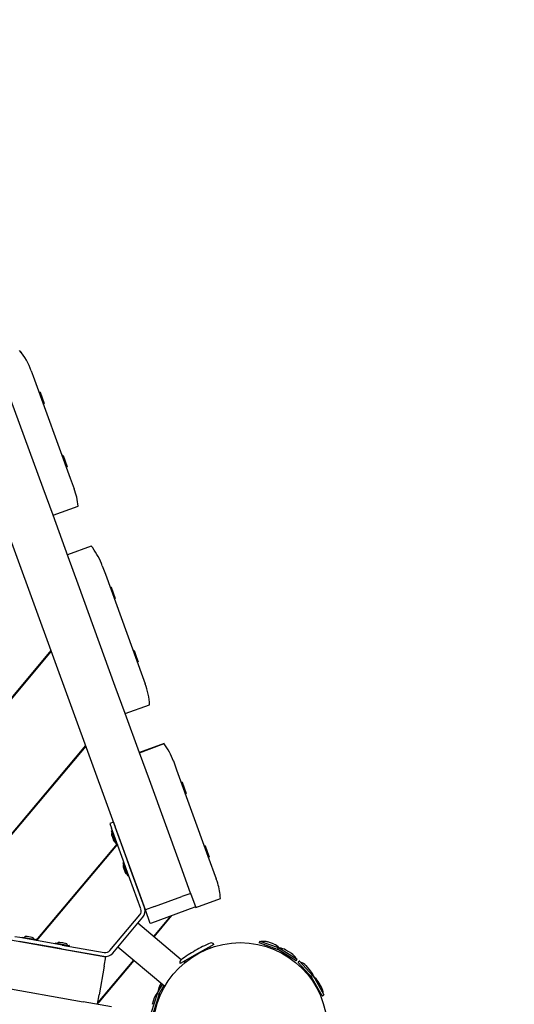
# Model space of a CAD drawing. Units: millimetres. Extents: x 3.1 to 26.1, y 5.4 to 22.1.
# Drawn here: x 10.3 to 10.8, y 11.7 to 12.7 of the extents above; entities that cross this region are included whole.
import ezdxf

# ---------------------------------------------------------------- set-up
doc = ezdxf.new("R2010")
doc.units = ezdxf.units.MM
doc.header["$LTSCALE"] = 140
doc.header["$PDSIZE"] = -1
doc.linetypes.add('SLD-Сплошная', pattern=[0])
doc.styles.get("Standard").update_dxf_attribs({"font": 'isocpeui.ttf'})
doc.dimstyles.new('ISO-25', dxfattribs={"dimtxt": 2.5, "dimasz": 2.5, "dimexe": 1.25, "dimexo": 0.625, "dimtad": 1, "dimtxsty": 'Standard', "dimcen": 2.5, "dimadec": 0, "dimazin": 0, "dimtfac": 1, "dimtmove": 0, "dimatfit": 3, "dimfxl": 1, "dimarcsym": 0})

# ---------------------------------------------------------------- blocks, each defined once
blk = doc.blocks.new('_D_11')
at = {"color": 0, "lineweight": -2, "transparency": 16777216}
for p, q in [((6.1749, 12.624), (6.1749, 5.3771)), ((24.5393, 11.2439), (24.5393, 5.3771)), ((24.221, 5.5171), (6.4932, 5.5171))]:
    blk.add_line(p, q, dxfattribs=at)
at = {"color": 0, "transparency": 16777216}
for points in [[(6.4932, 5.5701), (6.4932, 5.464), (6.1749, 5.5171)], [(24.221, 5.5701), (24.221, 5.464), (24.5393, 5.5171)]]:
    blk.add_solid(points, dxfattribs=at)
at = {"layer": 'Defpoints', "color": 0, "transparency": 16777216}
for p in [(6.1749, 12.624), (24.5393, 11.2439), (6.1749, 5.5171)]:
    blk.add_point(p, dxfattribs=at)
at = {"color": 0, "transparency": 16777216, "insert": (15.3571, 6.3097), "char_height": 0.49389, "attachment_point": 2}
blk.add_mtext('18,36м', dxfattribs=at)
blk = doc.blocks.new('_D_25')
at = {"color": 0, "lineweight": -2, "transparency": 16777216}
for p, q in [((9.019, 19.9304), (26.0793, 19.9304)), ((25.9393, 7.2354), (25.9393, 19.6121)), ((9.417, 6.9171), (26.0793, 6.9171))]:
    blk.add_line(p, q, dxfattribs=at)
at = {"color": 0, "transparency": 16777216}
for points in [[(25.8863, 19.6121), (25.9924, 19.6121), (25.9393, 19.9304)], [(25.8863, 7.2354), (25.9924, 7.2354), (25.9393, 6.9171)]]:
    blk.add_solid(points, dxfattribs=at)
at = {"layer": 'Defpoints', "color": 0, "transparency": 16777216}
for p in [(9.019, 19.9304), (25.9393, 19.9304), (9.417, 6.9171)]:
    blk.add_point(p, dxfattribs=at)
at = {"color": 0, "transparency": 16777216, "insert": (25.1466, 13.4237), "char_height": 0.49389, "attachment_point": 2, "rotation": 90}
blk.add_mtext('13,01м', dxfattribs=at)
blk = doc.blocks.new('*D32')
at = {"color": 0, "lineweight": -2, "transparency": 16777216}
for p, q in [((7.7531, 12.5602), (7.7531, 21.4096)), ((23.0258, 11.2572), (23.0258, 21.4096)), ((8.0714, 21.2696), (22.7075, 21.2696))]:
    blk.add_line(p, q, dxfattribs=at)
at = {"color": 0, "transparency": 16777216}
for points in [[(8.0714, 21.3226), (8.0714, 21.2165), (7.7531, 21.2696)], [(22.7075, 21.3226), (22.7075, 21.2165), (23.0258, 21.2696)]]:
    blk.add_solid(points, dxfattribs=at)
at = {"layer": 'Defpoints', "color": 0, "transparency": 16777216}
for p in [(23.0258, 21.2696), (7.7531, 12.5602), (23.0258, 11.2572)]:
    blk.add_point(p, dxfattribs=at)
at = {"color": 0, "transparency": 16777216, "insert": (15.3895, 21.7659), "char_height": 0.49389, "attachment_point": 5}
blk.add_mtext('15,27м', dxfattribs=at)

msp = doc.modelspace()

# ---------------------------------------------------------------- linework, layer by layer
at = {"color": 7, "linetype": 'SLD-Сплошная', "lineweight": 25}
for p, q in [((10.4176, 11.8152), (10.1329, 12.5975)), ((10.2905, 12.3908), (10.2906, 12.3908)), ((10.2995, 12.3735), (10.3015, 12.3679)), ((10.3015, 12.3679), (10.3399, 12.2624)), ((10.3118, 12.2521), (10.2733, 12.3577)), ((10.3086, 12.3515), (10.3076, 12.3511)), ((10.3086, 12.3515), (10.3107, 12.3456)), ((10.3107, 12.3456), (10.3128, 12.3398)), ((10.3119, 12.3395), (10.3128, 12.3398)), ((10.3325, 12.2857), (10.3316, 12.2853)), ((10.3325, 12.2857), (10.3346, 12.2799)), ((10.3346, 12.2799), (10.3368, 12.274)), ((10.3358, 12.2737), (10.3368, 12.274)), ((10.3399, 12.2624), (10.344, 12.2513)), ((10.322, 12.2239), (10.3118, 12.2521)), ((10.322, 12.2239), (10.3481, 12.2334)), ((10.3377, 12.1808), (10.322, 12.2239)), ((10.3616, 12.192), (10.3369, 12.183)), ((10.3619, 12.1917), (10.3619, 12.1916)), ((10.3619, 12.1917), (10.3619, 12.1917)), ((10.348, 12.1526), (10.3377, 12.1808)), ((10.373, 12.1715), (10.3762, 12.1629)), ((10.3762, 12.1629), (10.4147, 12.0569)), ((10.3865, 12.0467), (10.348, 12.1526)), ((10.3821, 12.1494), (10.3812, 12.1491)), ((10.3821, 12.1494), (10.3842, 12.1436)), ((10.3842, 12.1436), (10.3864, 12.1378)), ((10.3854, 12.1374), (10.3864, 12.1378)), ((10.3199, 12.0837), (10.0955, 11.8162)), ((10.3201, 12.0831), (10.096, 11.8161)), ((10.4061, 12.0837), (10.4051, 12.0833)), ((10.4061, 12.0837), (10.4082, 12.0778)), ((10.4082, 12.0778), (10.4103, 12.072)), ((10.4094, 12.0717), (10.4103, 12.072)), ((10.4147, 12.0569), (10.4175, 12.0493)), ((10.3968, 12.0185), (10.3865, 12.0467)), ((10.3968, 12.0185), (10.4219, 12.0276)), ((10.4115, 11.978), (10.3968, 12.0185)), ((10.3556, 11.9855), (10.1984, 11.7981)), ((10.3558, 11.9849), (10.1989, 11.798)), ((10.437, 11.9876), (10.4114, 11.9782)), ((10.4115, 11.978), (10.4372, 11.9874)), ((10.4373, 11.9872), (10.4373, 11.9872)), ((10.4218, 11.9498), (10.4115, 11.978)), ((10.4466, 11.9694), (10.45, 11.9601)), ((10.45, 11.9601), (10.4824, 11.8709)), ((10.4543, 11.8606), (10.4218, 11.9498)), ((10.4557, 11.9474), (10.4547, 11.9471)), ((10.4557, 11.9474), (10.4578, 11.9416)), ((10.4578, 11.9416), (10.4599, 11.9357)), ((10.459, 11.9354), (10.4599, 11.9357)), ((9.557, 11.9112), (10.3768, 11.7666)), ((10.3845, 11.906), (10.3807, 11.9046)), ((10.3807, 11.9046), (10.3825, 11.8997)), ((10.3845, 11.906), (10.3863, 11.9011)), ((10.3945, 11.8668), (10.3825, 11.8997)), ((10.3833, 11.8973), (10.3825, 11.897)), ((10.3874, 11.8835), (10.3825, 11.8969)), ((10.3983, 11.8682), (10.3863, 11.9011)), ((10.389, 11.8938), (10.3889, 11.8938)), ((10.3884, 11.8837), (10.3043, 11.7835)), ((10.3886, 11.8832), (10.3048, 11.7834)), ((10.3827, 11.8926), (10.3829, 11.8921)), ((10.3829, 11.8921), (10.3829, 11.8921)), ((10.3829, 11.8921), (10.3838, 11.8896)), ((10.3838, 11.8896), (10.3838, 11.8895)), ((10.3838, 11.8895), (10.3846, 11.8872)), ((10.3846, 11.8872), (10.3846, 11.8872)), ((10.3847, 11.887), (10.3847, 11.8869)), ((10.3875, 11.8834), (10.3883, 11.8837)), ((10.3903, 11.89), (10.3903, 11.89)), ((10.3913, 11.8873), (10.3913, 11.8873)), ((10.3915, 11.8867), (10.3915, 11.8867)), ((10.4796, 11.8816), (10.4787, 11.8813)), ((10.4796, 11.8816), (10.4817, 11.8758)), ((10.4817, 11.8758), (10.4838, 11.87)), ((10.3978, 11.8576), (10.3945, 11.8668)), ((10.3953, 11.8644), (10.3945, 11.8642)), ((10.3949, 11.8629), (10.3945, 11.864)), ((10.3994, 11.8506), (10.3949, 11.8629)), ((10.4016, 11.859), (10.3983, 11.8682)), ((10.4824, 11.8709), (10.491, 11.8473)), ((10.4829, 11.8696), (10.4838, 11.87)), ((10.3947, 11.8597), (10.3967, 11.854)), ((10.413, 11.8161), (10.3978, 11.8576)), ((10.4167, 11.8175), (10.4016, 11.859)), ((10.4023, 11.8571), (10.4023, 11.8571)), ((10.4645, 11.8325), (10.4543, 11.8606)), ((10.3995, 11.8505), (10.4002, 11.8508)), ((10.4646, 11.8323), (10.4552, 11.8289)), ((10.4645, 11.8325), (10.4699, 11.8177)), ((10.4646, 11.8323), (10.4645, 11.8325)), ((10.427, 11.8186), (10.4552, 11.8289)), ((10.4699, 11.8177), (10.4954, 11.827)), ((10.427, 11.8186), (10.4176, 11.8152)), ((10.4227, 11.8011), (10.4176, 11.8152)), ((10.4586, 11.8142), (10.4238, 11.8015)), ((10.464, 11.8161), (10.4586, 11.8142)), ((10.4697, 11.8182), (10.464, 11.8161)), ((10.3808, 11.7731), (10.4119, 11.8102)), ((10.3838, 11.7705), (10.415, 11.8076)), ((10.4547, 11.7635), (10.4097, 11.8013)), ((10.4238, 11.8015), (10.4227, 11.8011)), ((10.4435, 11.8087), (10.4259, 11.7877)), ((10.4266, 11.7872), (10.4451, 11.8093)), ((10.2875, 11.7865), (10.2824, 11.7874)), ((10.3213, 11.7764), (10.2868, 11.7825)), ((10.322, 11.7804), (10.2875, 11.7865)), ((10.2901, 11.7869), (10.29, 11.7861)), ((10.2903, 11.787), (10.3043, 11.7845)), ((10.2945, 11.7812), (10.2945, 11.7812)), ((10.295, 11.7875), (10.2946, 11.7876)), ((10.2951, 11.7875), (10.295, 11.7875)), ((10.3005, 11.7865), (10.2951, 11.7875)), ((10.3043, 11.7836), (10.3044, 11.7844)), ((10.3246, 11.7808), (10.3245, 11.78)), ((10.3247, 11.7809), (10.3259, 11.7807)), ((10.3322, 11.7809), (10.329, 11.7815)), ((10.3322, 11.7809), (10.3322, 11.7809)), ((10.3346, 11.7805), (10.3322, 11.7809)), ((10.536, 11.7828), (10.5354, 11.7811)), ((10.5556, 11.7738), (10.5355, 11.7809)), ((10.5362, 11.7828), (10.5552, 11.7761)), ((10.5443, 11.7819), (10.5442, 11.7819)), ((10.5508, 11.7795), (10.5443, 11.7819)), ((10.2984, 11.7805), (10.2984, 11.7805)), ((10.3013, 11.78), (10.3013, 11.78)), ((10.3019, 11.7799), (10.3018, 11.7799)), ((10.3309, 11.7748), (10.3213, 11.7764)), ((10.3316, 11.7787), (10.322, 11.7804)), ((10.3259, 11.7807), (10.3388, 11.7784)), ((10.3309, 11.7748), (10.3745, 11.7671)), ((10.3316, 11.7787), (10.3751, 11.771)), ((10.3329, 11.7744), (10.3329, 11.7744)), ((10.3347, 11.7805), (10.3346, 11.7805)), ((10.3387, 11.7775), (10.3389, 11.7783)), ((10.3891, 11.7768), (10.4377, 11.736)), ((10.4885, 11.7794), (10.4712, 11.7695)), ((10.4848, 11.7758), (10.4842, 11.7769)), ((10.5415, 11.7788), (10.5411, 11.7776)), ((10.5505, 11.7743), (10.5509, 11.7755)), ((10.5553, 11.7762), (10.5544, 11.7747)), ((10.5738, 11.7625), (10.5544, 11.7746)), ((10.5555, 11.7763), (10.5748, 11.7642)), ((10.5565, 11.7756), (10.5568, 11.7755)), ((10.5598, 11.7712), (10.5592, 11.7701)), ((10.5691, 11.7699), (10.5631, 11.7736)), ((10.4054, 11.7632), (10.3685, 11.7192)), ((10.3699, 11.7196), (10.406, 11.7627)), ((10.3751, 11.7568), (10.3768, 11.7666)), ((10.4712, 11.7695), (10.4538, 11.7595)), ((10.4583, 11.7605), (10.4572, 11.7615)), ((10.4582, 11.762), (10.4588, 11.7609)), ((10.5677, 11.7648), (10.5683, 11.7659)), ((10.5739, 11.7625), (10.5748, 11.764)), ((10.5772, 11.7621), (10.5759, 11.7609)), ((10.5902, 11.7448), (10.5759, 11.7607)), ((10.5773, 11.762), (10.5909, 11.747)), ((10.3751, 11.7568), (10.3699, 11.7272)), ((10.5801, 11.756), (10.5792, 11.7551)), ((10.5887, 11.7522), (10.584, 11.7574)), ((10.5859, 11.7477), (10.5868, 11.7485)), ((10.6007, 11.7262), (10.5894, 11.7461)), ((10.5911, 11.7471), (10.5895, 11.7462)), ((10.5912, 11.7471), (10.6024, 11.7272)), ((10.5926, 11.7405), (10.5915, 11.7399)), ((10.5918, 11.746), (10.592, 11.7458)), ((10.6001, 11.735), (10.5966, 11.7411)), ((10.2448, 11.7391), (10.3531, 11.72)), ((10.4299, 11.7287), (10.4354, 11.738)), ((10.4306, 11.7298), (10.4307, 11.7301)), ((10.4369, 11.7367), (10.4317, 11.7277)), ((10.434, 11.7392), (10.4324, 11.7364)), ((10.4349, 11.7332), (10.436, 11.7326)), ((10.5964, 11.7312), (10.5975, 11.7318)), ((10.3827, 11.7148), (10.3531, 11.72)), ((10.3681, 11.7174), (10.3699, 11.7272)), ((10.4239, 11.7092), (10.4301, 11.7285)), ((10.4268, 11.724), (10.4246, 11.7173)), ((10.4324, 11.7289), (10.4258, 11.7086)), ((10.43, 11.7286), (10.4315, 11.7277)), ((10.432, 11.7238), (10.4309, 11.7242)), ((10.6008, 11.7262), (10.6024, 11.7271))]:
    msp.add_line(p, q, dxfattribs=at)
at = {"color": 7, "linetype": 'SLD-Сплошная', "lineweight": 25, "flags": 128}
msp.add_lwpolyline([(10.3616, 12.192), (10.3616, 12.192), (10.3618, 12.1918), (10.3621, 12.1915), (10.3625, 12.1909), (10.3631, 12.1901)], dxfattribs=at)
at = {"color": 7, "linetype": 'SLD-Сплошная', "lineweight": 25}
msp.add_circle((10.5159, 11.6913), 0.09, dxfattribs=at)
for centre, radius, start, end in [((10.2353, 12.3512), 0.0679, 19.1447, 39.7998), ((10.2539, 12.3653), 0.0447, 37.4833, 39.3092), ((10.2757, 12.226), 0.0728, 5.8908, 20.3665), ((10.3189, 12.1566), 0.0555, 36.6055, 37.8289), ((10.3061, 12.1478), 0.071, 19.4772, 36.5525), ((10.3518, 12.0246), 0.0702, 2.5204, 20.6039), ((10.379, 11.9454), 0.0717, 19.5456, 35.7734), ((10.3826, 11.8969), 0.0001, 110, 200), ((10.3851, 11.8935), 0.0026, 139.9633, 200), ((10.3833, 11.8972), 0.0001, 20, 110), ((10.3872, 11.8878), 0.0026, 200, 260.0367), ((10.3875, 11.8835), 0.0001, 200, 290), ((10.3882, 11.8838), 0.0001, 290, 20), ((10.3946, 11.8641), 0.0001, 110, 200), ((10.3971, 11.8606), 0.0026, 139.9633, 200), ((10.3992, 11.8549), 0.0026, 200, 260.0367), ((10.3994, 11.8506), 0.0001, 200, 290), ((10.4002, 11.8509), 0.0001, 290, 20), ((10.4163, 11.8201), 0.0795, 16.5559, 20.0056), ((10.4274, 11.8228), 0.0681, 3.6031, 17.0332), ((10.4073, 11.814), 0.006, 320, 20), ((10.4073, 11.814), 0.01, 320, 20), ((10.2901, 11.7861), 0.0001, 170, 260), ((10.2902, 11.7869), 0.0001, 80, 170), ((10.2941, 11.785), 0.0026, 80, 140.0367), ((10.3, 11.784), 0.0026, 19.9633, 80), ((10.3042, 11.7836), 0.0001, 260, 350), ((10.3043, 11.7844), 0.0001, 350, 80), ((10.3247, 11.7808), 0.0001, 80, 170), ((10.3286, 11.7789), 0.0026, 80, 140.0367), ((10.4859, 11.7779), 0.003, 29.7625, 113.0296), ((10.5355, 11.781), 0.0001, 160.5, 250.5), ((10.5361, 11.7827), 0.0001, 70.5, 160.5), ((10.54, 11.77), 0.0126, 70.5, 101.4573), ((10.3345, 11.7779), 0.0026, 19.9633, 80), ((10.3387, 11.7775), 0.0001, 260, 350), ((10.3388, 11.7783), 0.0001, 350, 80), ((10.3762, 11.7769), 0.006, 260, 320), ((10.5427, 11.6445), 0.148, 119.7625, 126.4955), ((10.5427, 11.6445), 0.148, 113.0296, 119.7625), ((10.5466, 11.7676), 0.0126, 39.5427, 70.5), ((10.5545, 11.7746), 0.0001, 148, 238), ((10.5554, 11.7762), 0.0001, 58, 148), ((10.5564, 11.7629), 0.0126, 58, 88.9573), ((10.3762, 11.7769), 0.01, 260, 320), ((10.4564, 11.761), 0.003, 126.4955, 209.7625), ((10.5624, 11.7592), 0.0126, 27.0427, 58), ((10.5738, 11.7626), 0.0001, 238, 328), ((10.5748, 11.7641), 0.0001, 328, 58), ((10.5759, 11.7608), 0.0001, 132, 222), ((10.5773, 11.762), 0.0001, 42, 132), ((10.5746, 11.7489), 0.0126, 42, 72.9573), ((10.5793, 11.7437), 0.0126, 11.0427, 42), ((10.5895, 11.7461), 0.0001, 119.5, 209.5), ((10.5911, 11.747), 0.0001, 29.5, 119.5), ((10.5856, 11.7349), 0.0126, 29.5, 60.4573), ((10.4433, 11.73), 0.0126, 149.5, 180.4573), ((10.5891, 11.7288), 0.0126, 358.5427, 29.5), ((10.3661, 11.7228), 0.005, 296.8387, 320), ((10.4388, 11.7201), 0.0126, 131.0427, 162), ((10.43, 11.7287), 0.0001, 149.5, 239.5), ((10.4316, 11.7278), 0.0001, 239.5, 329.5), ((10.6008, 11.7263), 0.0001, 209.5, 299.5), ((10.6023, 11.7272), 0.0001, 299.5, 29.5)]:
    msp.add_arc(centre, radius, start, end, dxfattribs=at)

# ---------------------------------------------------------------- dimensions: what is measured, and where the dimension line sits
dim = msp.add_linear_dim(base=(23.0258, 21.2696), p1=(7.7531, 12.5602), p2=(23.0258, 11.2572), dimstyle='ISO-25', override={"dimtxt": 0.493889, "dimasz": 0.318327, "dimexe": 0.14, "dimexo": 0, "dimgap": 0.2, "dimzin": 1, "dimpost": 'м', "dimtdec": 3, "dimtzin": 1})
dim.commit()
dim.dimension.update_dxf_attribs({"geometry": '*D32', "text_midpoint": (15.3895, 21.7659)})
at = {"color": 251, "true_color": 0x636466}
dim = msp.add_linear_dim(base=(25.9393, 19.9304), p1=(9.417, 6.9171), p2=(9.019, 19.9304), angle=90, dimstyle='ISO-25', override={"dimtxt": 0.493889, "dimasz": 0.318327, "dimexe": 0.14, "dimexo": 0, "dimgap": 0.2, "dimzin": 1, "dimpost": 'м', "dimtdec": 3, "dimtzin": 1}, dxfattribs=at)
dim.commit()
dim.dimension.update_dxf_attribs({"geometry": '_D_25', "text_midpoint": (25.9393, 13.4237), "dimtype": 160})
dim = msp.add_linear_dim(base=(6.1749, 5.5171), p1=(24.5393, 11.2439), p2=(6.1749, 12.624), dimstyle='ISO-25', override={"dimtxt": 0.493889, "dimasz": 0.318327, "dimexe": 0.14, "dimexo": 0, "dimgap": 0.2, "dimzin": 1, "dimpost": 'м', "dimtdec": 3, "dimtzin": 1}, dxfattribs=at)
dim.commit()
dim.dimension.update_dxf_attribs({"geometry": '_D_11', "text_midpoint": (15.3571, 5.5171), "dimtype": 160})

doc.saveas('drawing.dxf')
